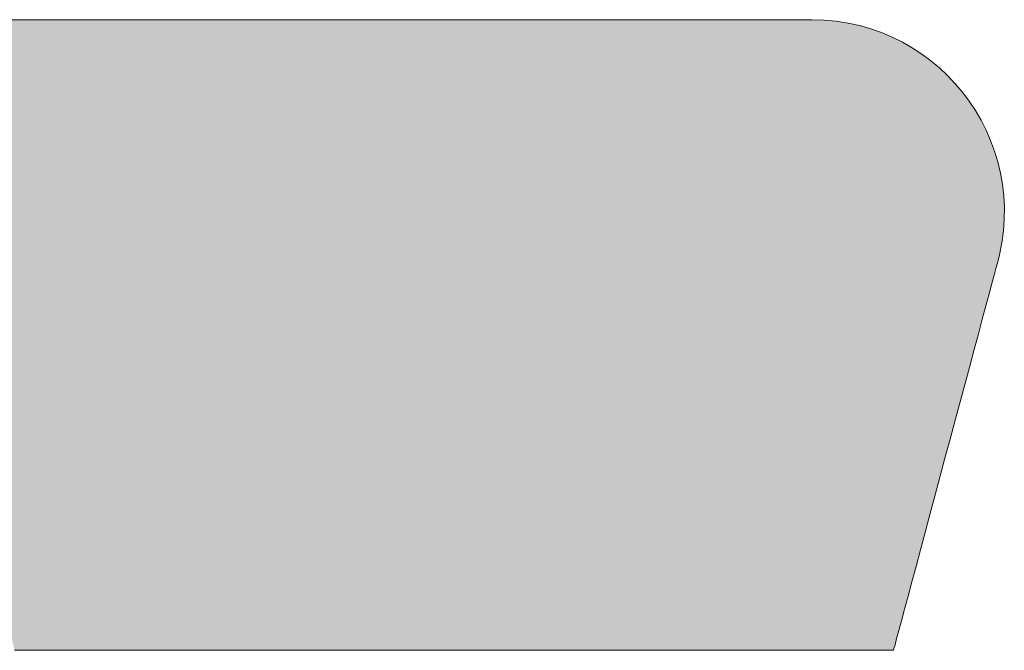
# Model space of a CAD drawing. Units: millimetres. Extents: x -210 to 210, y -148 to 149.
# Drawn here: x 151 to 152, y 131 to 132 of the extents above; entities that cross this region are included whole.
import ezdxf

# ---------------------------------------------------------------- set-up
doc = ezdxf.new("R2010")
doc.units = ezdxf.units.MM
doc.layers.add('10ユーザー', color=7, linetype='Continuous')

# ---------------------------------------------------------------- blocks, each defined once
blk = doc.blocks.new('ナカ工業ロゴ_1-8_')
at = {"layer": '10ユーザー', "color": 7, "linetype": 'Continuous', "lineweight": 5}
for p, q in [((62700.04, 18953.385), (62698.999, 18953.385)), ((62701.117, 18953.385), (62700.04, 18953.385)), ((62702.22, 18953.385), (62701.117, 18953.385)), ((62703.339, 18953.385), (62702.22, 18953.385)), ((62704.465, 18953.385), (62703.339, 18953.385)), ((62705.588, 18953.385), (62704.465, 18953.385)), ((62706.699, 18953.385), (62705.588, 18953.385)), ((62707.788, 18953.385), (62706.699, 18953.385)), ((62708.845, 18953.385), (62707.788, 18953.385)), ((62709.86, 18953.385), (62708.845, 18953.385)), ((62710.825, 18953.385), (62709.86, 18953.385)), ((62711.729, 18953.385), (62710.825, 18953.385)), ((62712.562, 18953.385), (62711.729, 18953.385)), ((62713.316, 18953.385), (62712.562, 18953.385)), ((62713.98, 18953.385), (62713.316, 18953.385)), ((62714.545, 18953.385), (62713.98, 18953.385)), ((62715.002, 18953.385), (62714.545, 18953.385)), ((62715.34, 18953.385), (62715.002, 18953.385)), ((62715.549, 18953.385), (62715.34, 18953.385)), ((62715.621, 18953.385), (62715.549, 18953.385)), ((62715.865, 18953.378), (62715.621, 18953.385)), ((62716.103, 18953.355), (62715.865, 18953.378)), ((62716.337, 18953.319), (62716.103, 18953.355)), ((62716.565, 18953.269), (62716.337, 18953.319)), ((62716.787, 18953.205), (62716.565, 18953.269)), ((62717.003, 18953.129), (62716.787, 18953.205)), ((62717.212, 18953.04), (62717.003, 18953.129)), ((62717.415, 18952.939), (62717.212, 18953.04)), ((62717.61, 18952.828), (62717.415, 18952.939)), ((62717.797, 18952.705), (62717.61, 18952.828)), ((62717.976, 18952.572), (62717.797, 18952.705)), ((62718.146, 18952.429), (62717.976, 18952.572)), ((62718.308, 18952.277), (62718.146, 18952.429)), ((62718.461, 18952.116), (62718.308, 18952.277)), ((62718.603, 18951.946), (62718.461, 18952.116)), ((62718.736, 18951.769), (62718.603, 18951.946)), ((62718.859, 18951.584), (62718.736, 18951.769)), ((62718.97, 18951.392), (62718.859, 18951.584)), ((62719.071, 18951.194), (62718.97, 18951.392)), ((62719.16, 18950.99), (62719.071, 18951.194)), ((62719.237, 18950.78), (62719.16, 18950.99)), ((62719.302, 18950.566), (62719.237, 18950.78)), ((62719.354, 18950.347), (62719.302, 18950.566)), ((62719.394, 18950.124), (62719.354, 18950.347)), ((62719.42, 18949.897), (62719.394, 18950.124)), ((62719.432, 18949.668), (62719.42, 18949.897)), ((62719.43, 18949.436), (62719.432, 18949.668)), ((62719.414, 18949.202), (62719.43, 18949.436)), ((62719.382, 18948.966), (62719.414, 18949.202)), ((62719.336, 18948.729), (62719.382, 18948.966)), ((62719.288, 18948.542), (62719.3, 18948.586)), ((62719.3, 18948.586), (62719.336, 18948.729)), ((62719.23, 18948.324), (62719.265, 18948.454)), ((62719.265, 18948.454), (62719.288, 18948.542)), ((62719.185, 18948.156), (62719.23, 18948.324)), ((62719.13, 18947.952), (62719.185, 18948.156)), ((62719.067, 18947.717), (62719.13, 18947.952)), ((62718.996, 18947.453), (62719.067, 18947.717)), ((62718.919, 18947.163), (62718.996, 18947.453)), ((62718.835, 18946.851), (62718.919, 18947.163)), ((62718.747, 18946.521), (62718.835, 18946.851)), ((62718.654, 18946.174), (62718.747, 18946.521)), ((62718.558, 18945.815), (62718.654, 18946.174)), ((62718.459, 18945.447), (62718.558, 18945.815)), ((62718.359, 18945.073), (62718.459, 18945.447)), ((62718.257, 18944.695), (62718.359, 18945.073)), ((62718.156, 18944.318), (62718.257, 18944.695)), ((62718.056, 18943.945), (62718.156, 18944.318)), ((62717.958, 18943.579), (62718.056, 18943.945)), ((62717.863, 18943.222), (62717.958, 18943.579)), ((62717.771, 18942.879), (62717.863, 18943.222)), ((62717.683, 18942.553), (62717.771, 18942.879)), ((62717.601, 18942.246), (62717.683, 18942.553)), ((62717.525, 18941.962), (62717.601, 18942.246)), ((62717.456, 18941.705), (62717.525, 18941.962)), ((62717.395, 18941.477), (62717.456, 18941.705)), ((62717.343, 18941.281), (62717.395, 18941.477)), ((62717.3, 18941.121), (62717.343, 18941.281)), ((62717.247, 18940.923), (62717.268, 18941.001)), ((62717.268, 18941.001), (62717.3, 18941.121)), ((62699.834, 18940.89), (62701.179, 18940.89)), ((62701.179, 18940.89), (62702.543, 18940.89)), ((62702.543, 18940.89), (62703.912, 18940.89)), ((62703.912, 18940.89), (62705.277, 18940.89)), ((62705.277, 18940.89), (62706.623, 18940.89)), ((62706.623, 18940.89), (62707.941, 18940.89)), ((62707.941, 18940.89), (62709.219, 18940.89)), ((62709.219, 18940.89), (62710.444, 18940.89)), ((62710.444, 18940.89), (62711.604, 18940.89)), ((62711.604, 18940.89), (62712.689, 18940.89)), ((62712.689, 18940.89), (62713.687, 18940.89)), ((62713.687, 18940.89), (62714.585, 18940.89)), ((62714.585, 18940.89), (62715.373, 18940.89)), ((62715.373, 18940.89), (62716.037, 18940.89)), ((62716.037, 18940.89), (62716.567, 18940.89)), ((62716.567, 18940.89), (62716.952, 18940.89)), ((62716.952, 18940.89), (62717.178, 18940.89)), ((62717.178, 18940.89), (62717.238, 18940.89)), ((62717.238, 18940.89), (62717.247, 18940.923))]:
    blk.add_line(p, q, dxfattribs=at)
at = {"layer": '10ユーザー', "color": 7, "linetype": 'Continuous', "lineweight": 25}
for points in [[(62701.179, 18940.89), (62698.003, 18953.385), (62701.179, 18940.89), (62697.063, 18953.385)], [(62699.834, 18940.89), (62701.179, 18940.89), (62699.834, 18940.89), (62697.063, 18953.385)], [(62702.543, 18940.89), (62698.999, 18953.385), (62702.543, 18940.89), (62698.003, 18953.385)], [(62701.179, 18940.89), (62702.543, 18940.89), (62701.179, 18940.89), (62698.003, 18953.385)], [(62702.543, 18940.89), (62700.04, 18953.385), (62702.543, 18940.89), (62698.999, 18953.385)], [(62703.912, 18940.89), (62701.117, 18953.385), (62703.912, 18940.89), (62700.04, 18953.385)], [(62702.543, 18940.89), (62703.912, 18940.89), (62702.543, 18940.89), (62700.04, 18953.385)], [(62705.277, 18940.89), (62702.22, 18953.385), (62705.277, 18940.89), (62701.117, 18953.385)], [(62703.912, 18940.89), (62705.277, 18940.89), (62703.912, 18940.89), (62701.117, 18953.385)], [(62706.623, 18940.89), (62703.339, 18953.385), (62706.623, 18940.89), (62702.22, 18953.385)], [(62705.277, 18940.89), (62706.623, 18940.89), (62705.277, 18940.89), (62702.22, 18953.385)], [(62707.941, 18940.89), (62704.465, 18953.385), (62707.941, 18940.89), (62703.339, 18953.385)], [(62706.623, 18940.89), (62707.941, 18940.89), (62706.623, 18940.89), (62703.339, 18953.385)], [(62709.219, 18940.89), (62705.588, 18953.385), (62709.219, 18940.89), (62704.465, 18953.385)], [(62707.941, 18940.89), (62709.219, 18940.89), (62707.941, 18940.89), (62704.465, 18953.385)], [(62710.444, 18940.89), (62706.699, 18953.385), (62710.444, 18940.89), (62705.588, 18953.385)], [(62709.219, 18940.89), (62710.444, 18940.89), (62709.219, 18940.89), (62705.588, 18953.385)], [(62710.444, 18940.89), (62707.788, 18953.385), (62710.444, 18940.89), (62706.699, 18953.385)], [(62711.604, 18940.89), (62708.845, 18953.385), (62711.604, 18940.89), (62707.788, 18953.385)], [(62710.444, 18940.89), (62711.604, 18940.89), (62710.444, 18940.89), (62707.788, 18953.385)], [(62712.689, 18940.89), (62709.86, 18953.385), (62712.689, 18940.89), (62708.845, 18953.385)], [(62711.604, 18940.89), (62712.689, 18940.89), (62711.604, 18940.89), (62708.845, 18953.385)], [(62714.585, 18940.89), (62710.825, 18953.385), (62714.585, 18940.89), (62709.86, 18953.385)], [(62713.687, 18940.89), (62714.585, 18940.89), (62713.687, 18940.89), (62709.86, 18953.385)], [(62712.689, 18940.89), (62713.687, 18940.89), (62712.689, 18940.89), (62709.86, 18953.385)], [(62715.373, 18940.89), (62711.729, 18953.385), (62715.373, 18940.89), (62710.825, 18953.385)], [(62714.585, 18940.89), (62715.373, 18940.89), (62714.585, 18940.89), (62710.825, 18953.385)], [(62716.037, 18940.89), (62712.562, 18953.385), (62716.037, 18940.89), (62711.729, 18953.385)], [(62715.373, 18940.89), (62716.037, 18940.89), (62715.373, 18940.89), (62711.729, 18953.385)], [(62716.952, 18940.89), (62713.316, 18953.385), (62716.952, 18940.89), (62712.562, 18953.385)], [(62716.567, 18940.89), (62716.952, 18940.89), (62716.567, 18940.89), (62712.562, 18953.385)], [(62716.037, 18940.89), (62716.567, 18940.89), (62716.037, 18940.89), (62712.562, 18953.385)], [(62717.456, 18941.705), (62713.98, 18953.385), (62717.456, 18941.705), (62713.316, 18953.385)], [(62717.395, 18941.477), (62717.456, 18941.705), (62717.395, 18941.477), (62713.316, 18953.385)], [(62717.343, 18941.281), (62717.395, 18941.477), (62717.343, 18941.281), (62713.316, 18953.385)], [(62717.3, 18941.121), (62717.343, 18941.281), (62717.3, 18941.121), (62713.316, 18953.385)], [(62717.268, 18941.001), (62717.3, 18941.121), (62717.268, 18941.001), (62713.316, 18953.385)], [(62717.247, 18940.923), (62717.268, 18941.001), (62717.247, 18940.923), (62713.316, 18953.385)], [(62717.238, 18940.89), (62717.247, 18940.923), (62717.238, 18940.89), (62713.316, 18953.385)], [(62717.178, 18940.89), (62717.238, 18940.89), (62717.178, 18940.89), (62713.316, 18953.385)], [(62716.952, 18940.89), (62717.178, 18940.89), (62716.952, 18940.89), (62713.316, 18953.385)], [(62717.683, 18942.553), (62714.545, 18953.385), (62717.683, 18942.553), (62713.98, 18953.385)], [(62717.601, 18942.246), (62717.683, 18942.553), (62717.601, 18942.246), (62713.98, 18953.385)], [(62717.525, 18941.962), (62717.601, 18942.246), (62717.525, 18941.962), (62713.98, 18953.385)], [(62717.456, 18941.705), (62717.525, 18941.962), (62717.456, 18941.705), (62713.98, 18953.385)], [(62717.958, 18943.579), (62715.002, 18953.385), (62717.958, 18943.579), (62714.545, 18953.385)], [(62717.863, 18943.222), (62717.958, 18943.579), (62717.863, 18943.222), (62714.545, 18953.385)], [(62717.771, 18942.879), (62717.863, 18943.222), (62717.771, 18942.879), (62714.545, 18953.385)], [(62717.683, 18942.553), (62717.771, 18942.879), (62717.683, 18942.553), (62714.545, 18953.385)], [(62718.056, 18943.945), (62715.34, 18953.385), (62718.056, 18943.945), (62715.002, 18953.385)], [(62717.958, 18943.579), (62718.056, 18943.945), (62717.958, 18943.579), (62715.002, 18953.385)], [(62718.156, 18944.318), (62715.549, 18953.385), (62718.156, 18944.318), (62715.34, 18953.385)], [(62718.056, 18943.945), (62718.156, 18944.318), (62718.056, 18943.945), (62715.34, 18953.385)], [(62718.156, 18944.318), (62715.621, 18953.385), (62718.156, 18944.318), (62715.549, 18953.385)], [(62718.359, 18945.073), (62715.865, 18953.378), (62718.359, 18945.073), (62715.621, 18953.385)], [(62718.257, 18944.695), (62718.359, 18945.073), (62718.257, 18944.695), (62715.621, 18953.385)], [(62718.156, 18944.318), (62718.257, 18944.695), (62718.156, 18944.318), (62715.621, 18953.385)], [(62718.459, 18945.447), (62716.103, 18953.355), (62718.459, 18945.447), (62715.865, 18953.378)], [(62718.359, 18945.073), (62718.459, 18945.447), (62718.359, 18945.073), (62715.865, 18953.378)], [(62718.558, 18945.815), (62716.337, 18953.319), (62718.558, 18945.815), (62716.103, 18953.355)], [(62718.459, 18945.447), (62718.558, 18945.815), (62718.459, 18945.447), (62716.103, 18953.355)], [(62718.654, 18946.174), (62716.565, 18953.269), (62718.654, 18946.174), (62716.337, 18953.319)], [(62718.558, 18945.815), (62718.654, 18946.174), (62718.558, 18945.815), (62716.337, 18953.319)], [(62718.747, 18946.521), (62716.787, 18953.205), (62718.747, 18946.521), (62716.565, 18953.269)], [(62718.654, 18946.174), (62718.747, 18946.521), (62718.654, 18946.174), (62716.565, 18953.269)], [(62718.835, 18946.851), (62717.003, 18953.129), (62718.835, 18946.851), (62716.787, 18953.205)], [(62718.747, 18946.521), (62718.835, 18946.851), (62718.747, 18946.521), (62716.787, 18953.205)], [(62718.919, 18947.163), (62717.212, 18953.04), (62718.919, 18947.163), (62717.003, 18953.129)], [(62718.835, 18946.851), (62718.919, 18947.163), (62718.835, 18946.851), (62717.003, 18953.129)], [(62718.996, 18947.453), (62717.415, 18952.939), (62718.996, 18947.453), (62717.212, 18953.04)], [(62718.919, 18947.163), (62718.996, 18947.453), (62718.919, 18947.163), (62717.212, 18953.04)], [(62719.067, 18947.717), (62717.61, 18952.828), (62719.067, 18947.717), (62717.415, 18952.939)], [(62718.996, 18947.453), (62719.067, 18947.717), (62718.996, 18947.453), (62717.415, 18952.939)], [(62719.13, 18947.952), (62717.797, 18952.705), (62719.13, 18947.952), (62717.61, 18952.828)], [(62719.067, 18947.717), (62719.13, 18947.952), (62719.067, 18947.717), (62717.61, 18952.828)], [(62719.23, 18948.324), (62717.976, 18952.572), (62719.23, 18948.324), (62717.797, 18952.705)], [(62719.185, 18948.156), (62719.23, 18948.324), (62719.185, 18948.156), (62717.797, 18952.705)], [(62719.13, 18947.952), (62719.185, 18948.156), (62719.13, 18947.952), (62717.797, 18952.705)], [(62719.3, 18948.586), (62718.146, 18952.429), (62719.3, 18948.586), (62717.976, 18952.572)], [(62719.288, 18948.542), (62719.3, 18948.586), (62719.288, 18948.542), (62717.976, 18952.572)], [(62719.265, 18948.454), (62719.288, 18948.542), (62719.265, 18948.454), (62717.976, 18952.572)], [(62719.23, 18948.324), (62719.265, 18948.454), (62719.23, 18948.324), (62717.976, 18952.572)], [(62719.336, 18948.729), (62718.308, 18952.277), (62719.336, 18948.729), (62718.146, 18952.429)], [(62719.3, 18948.586), (62719.336, 18948.729), (62719.3, 18948.586), (62718.146, 18952.429)], [(62719.382, 18948.966), (62718.461, 18952.116), (62719.382, 18948.966), (62718.308, 18952.277)], [(62719.336, 18948.729), (62719.382, 18948.966), (62719.336, 18948.729), (62718.308, 18952.277)], [(62719.414, 18949.202), (62718.603, 18951.946), (62719.414, 18949.202), (62718.461, 18952.116)], [(62719.382, 18948.966), (62719.414, 18949.202), (62719.382, 18948.966), (62718.461, 18952.116)], [(62719.43, 18949.436), (62718.736, 18951.769), (62719.43, 18949.436), (62718.603, 18951.946)], [(62719.414, 18949.202), (62719.43, 18949.436), (62719.414, 18949.202), (62718.603, 18951.946)], [(62719.432, 18949.668), (62718.859, 18951.584), (62719.432, 18949.668), (62718.736, 18951.769)], [(62719.43, 18949.436), (62719.432, 18949.668), (62719.43, 18949.436), (62718.736, 18951.769)], [(62719.42, 18949.897), (62718.97, 18951.392), (62719.42, 18949.897), (62718.859, 18951.584)], [(62719.432, 18949.668), (62719.42, 18949.897), (62719.432, 18949.668), (62718.859, 18951.584)], [(62719.394, 18950.124), (62719.071, 18951.194), (62719.394, 18950.124), (62718.97, 18951.392)], [(62719.42, 18949.897), (62719.394, 18950.124), (62719.42, 18949.897), (62718.97, 18951.392)], [(62719.394, 18950.124), (62719.16, 18950.99), (62719.394, 18950.124), (62719.071, 18951.194)], [(62719.354, 18950.347), (62719.237, 18950.78), (62719.354, 18950.347), (62719.16, 18950.99)], [(62719.394, 18950.124), (62719.354, 18950.347), (62719.394, 18950.124), (62719.16, 18950.99)], [(62719.354, 18950.347), (62719.302, 18950.566), (62719.354, 18950.347), (62719.237, 18950.78)]]:
    blk.add_solid(points, dxfattribs=at)

msp = doc.modelspace()

# ---------------------------------------------------------------- block references
at = {"layer": '10ユーザー', "color": 132, "linetype": 'Continuous', "lineweight": 5, "true_color": 0x00c0c0, "xscale": 0.061063348416, "yscale": 0.061063348416}
msp.add_blockref('ナカ工業ロゴ_1-8_', (-3678.1577, -1025.2058), dxfattribs=at)

doc.saveas('drawing.dxf')
